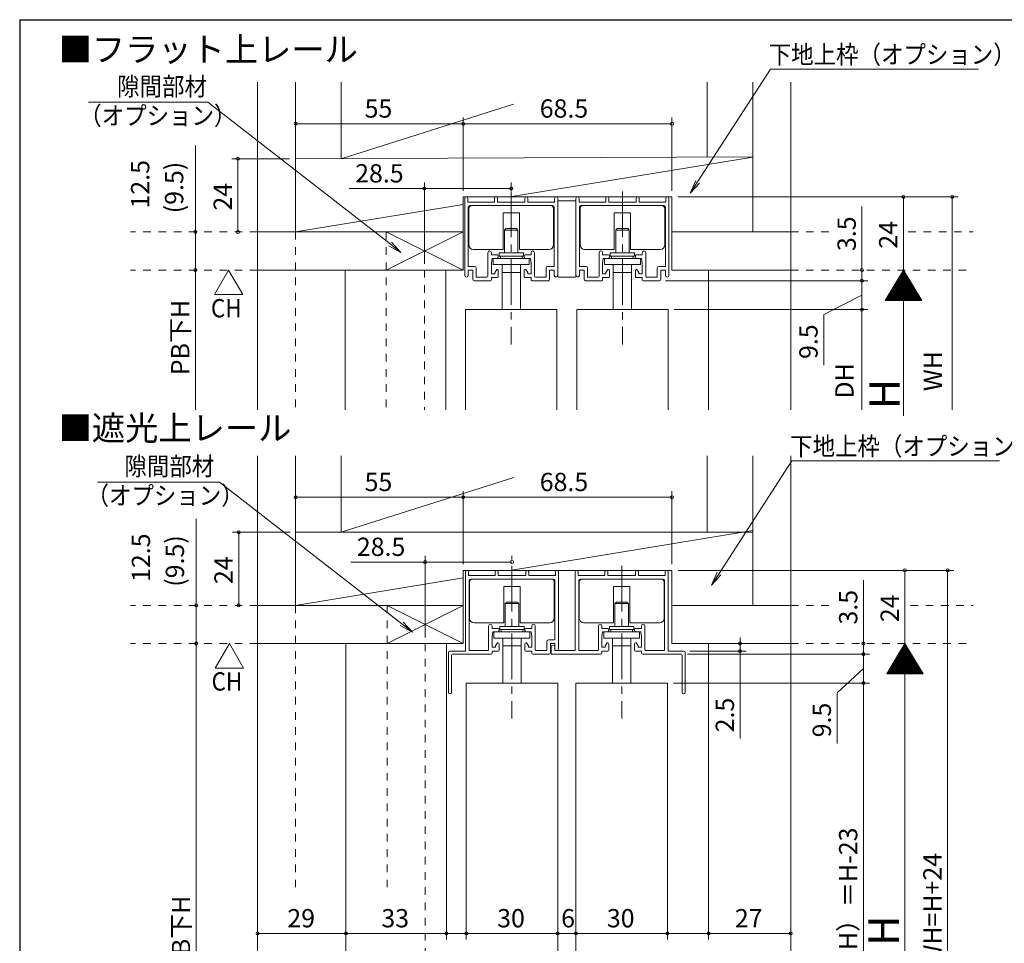
# Model space of a CAD drawing. Extents: x 5677 to 6475, y -38 to 533.
# Drawn here: x 5681 to 6004, y 220 to 523 of the extents above; entities that cross this region are included whole.
import ezdxf

# ---------------------------------------------------------------- set-up
doc = ezdxf.new("R2010")
doc.units = 0
doc.header["$LTSCALE"] = 2
doc.linetypes.add('DASHED1', pattern=[2.5, 1.25, -1.25])
doc.linetypes.add('dd1', pattern=[11.1, 7.5, -1.2, 1.2, -1.2])
for name, color, linetype, lineweight in [('AM_0', 7, 'CONTINUOUS', 20), ('AM_2', 4, 'CONTINUOUS', 13), ('AM_5', 3, 'CONTINUOUS', 9), ('MJ', 2, 'CONTINUOUS', 20), ('OS', 2, 'CONTINUOUS', 15), ('WK', 7, 'CONTINUOUS', 30), ('１点斜線', 4, 'dd1', 13)]:
    doc.layers.add(name, color=color, linetype=linetype, lineweight=lineweight)
doc.styles.add('SIMPLEX', font='simplex.shx', dxfattribs={"bigfont": 'extfont2.shx'})
doc.styles.get("Standard").update_dxf_attribs({"font": 'romans.shx', "width": 0.83, "bigfont": 'extfont2.shx'})

msp = doc.modelspace()

# ---------------------------------------------------------------- linework, layer by layer
at = {"layer": 'AM_0'}
for p, q in [((5827.05, 439.23), (5827.05, 464.5)), ((5828.05, 464.5), (5828.05, 463.3)), ((5828.05, 463.3), (5836.8, 463.3)), ((5855.9, 462.15), (5828.7, 462.15)), ((5836.8, 464.5), (5836.8, 463.3)), ((5837.8, 464.5), (5837.8, 463.3)), ((5837.8, 463.3), (5842.3, 463.3)), ((5846.8, 463.3), (5842.3, 463.3)), ((5846.8, 464.5), (5846.8, 463.3)), ((5847.8, 464.5), (5847.8, 463.3)), ((5856.55, 463.3), (5847.8, 463.3)), ((5856.55, 464.5), (5856.55, 463.3)), ((5857.55, 439.23), (5857.55, 464.5)), ((5857.85, 463.7), (5863.25, 463.7)), ((5863.55, 439.23), (5863.55, 464.5)), ((5864.55, 464.5), (5864.55, 463.3)), ((5864.55, 463.3), (5873.3, 463.3)), ((5865.2, 462.15), (5892.4, 462.15)), ((5873.3, 464.5), (5873.3, 463.3)), ((5874.3, 464.5), (5874.3, 463.3)), ((5874.3, 463.3), (5878.8, 463.3)), ((5883.3, 463.3), (5878.8, 463.3)), ((5883.3, 464.5), (5883.3, 463.3)), ((5884.3, 464.5), (5884.3, 463.3)), ((5893.05, 463.3), (5884.3, 463.3)), ((5893.05, 464.5), (5893.05, 463.3)), ((5894.05, 439.23), (5894.05, 464.5)), ((5828.2, 442.15), (5828.2, 461.65)), ((5856.4, 442.15), (5856.4, 461.65)), ((5864.7, 442.15), (5864.7, 461.65)), ((5892.9, 442.15), (5892.9, 461.65)), ((5834.65, 438.95), (5834.65, 446.68)), ((5835.8, 446.68), (5835.8, 445.95)), ((5837.75, 445.95), (5835.8, 445.95)), ((5846.85, 445.95), (5848.8, 445.95)), ((5848.8, 446.68), (5848.8, 445.95)), ((5849.95, 438.95), (5849.95, 446.68)), ((5871.15, 438.95), (5871.15, 446.68)), ((5872.3, 446.68), (5872.3, 445.95)), ((5874.25, 445.95), (5872.3, 445.95)), ((5883.35, 445.95), (5885.3, 445.95)), ((5885.3, 446.68), (5885.3, 445.95)), ((5886.45, 438.95), (5886.45, 446.68)), ((5835.8, 443.3), (5836, 444.8)), ((5835.8, 439.8), (5835.8, 443.3)), ((5837.55, 444.8), (5836, 444.8)), ((5838.05, 445.65), (5838.05, 445.3)), ((5846.55, 445.65), (5846.55, 445.3)), ((5847.05, 444.8), (5848.6, 444.8)), ((5848.8, 443.3), (5848.6, 444.8)), ((5848.8, 439.8), (5848.8, 443.3)), ((5872.3, 443.3), (5872.5, 444.8)), ((5872.3, 439.8), (5872.3, 443.3)), ((5874.05, 444.8), (5872.5, 444.8)), ((5874.55, 445.65), (5874.55, 445.3)), ((5883.05, 445.65), (5883.05, 445.3)), ((5883.55, 444.8), (5885.1, 444.8)), ((5885.3, 443.3), (5885.1, 444.8)), ((5885.3, 439.8), (5885.3, 443.3)), ((5830.35, 442.15), (5828.2, 442.15)), ((5828.2, 441), (5829.7, 441)), ((5828.2, 439.23), (5828.2, 441)), ((5829.7, 438), (5829.7, 441)), ((5830.85, 441.65), (5830.85, 438.65)), ((5836.9, 439.8), (5835.8, 439.8)), ((5836.9, 440.2), (5837.55, 441.2)), ((5836.9, 439.8), (5836.9, 440.2)), ((5837.75, 441.2), (5837.55, 441.2)), ((5838.05, 440.9), (5838.05, 438.8)), ((5846.55, 440.9), (5846.55, 438.8)), ((5846.85, 441.2), (5847.05, 441.2)), ((5847.7, 440.2), (5847.05, 441.2)), ((5847.7, 439.8), (5847.7, 440.2)), ((5847.7, 439.8), (5848.8, 439.8)), ((5853.75, 441.65), (5853.75, 438.65)), ((5854.25, 442.15), (5856.4, 442.15)), ((5854.9, 438), (5854.9, 441)), ((5856.4, 441), (5854.9, 441)), ((5856.4, 439.23), (5856.4, 441)), ((5866.85, 442.15), (5864.7, 442.15)), ((5864.7, 441), (5866.2, 441)), ((5864.7, 439.23), (5864.7, 441)), ((5866.2, 438), (5866.2, 441)), ((5867.35, 441.65), (5867.35, 438.65)), ((5873.4, 439.8), (5872.3, 439.8)), ((5873.4, 440.2), (5874.05, 441.2)), ((5873.4, 439.8), (5873.4, 440.2)), ((5874.25, 441.2), (5874.05, 441.2)), ((5874.55, 440.9), (5874.55, 438.8)), ((5883.05, 440.9), (5883.05, 438.8)), ((5883.35, 441.2), (5883.55, 441.2)), ((5884.2, 440.2), (5883.55, 441.2)), ((5884.2, 439.8), (5884.2, 440.2)), ((5884.2, 439.8), (5885.3, 439.8)), ((5890.25, 441.65), (5890.25, 438.65)), ((5890.75, 442.15), (5892.9, 442.15)), ((5892.9, 441), (5891.4, 441)), ((5891.4, 438), (5891.4, 441)), ((5892.9, 439.23), (5892.9, 441)), ((5835.5, 437.5), (5830.2, 437.5)), ((5834.35, 438.65), (5830.85, 438.65)), ((5837.75, 438.5), (5835.8, 438.5)), ((5835.8, 437.8), (5835.8, 438.5)), ((5846.85, 438.5), (5848.8, 438.5)), ((5848.8, 437.8), (5848.8, 438.5)), ((5849.1, 437.5), (5854.4, 437.5)), ((5850.25, 438.65), (5853.75, 438.65)), ((5857.55, 439), (5857.55, 439.23)), ((5857.85, 438.7), (5863.25, 438.7)), ((5863.55, 439), (5863.55, 439.23)), ((5872, 437.5), (5866.7, 437.5)), ((5870.85, 438.65), (5867.35, 438.65)), ((5874.25, 438.5), (5872.3, 438.5)), ((5872.3, 437.8), (5872.3, 438.5)), ((5883.35, 438.5), (5885.3, 438.5)), ((5885.3, 437.8), (5885.3, 438.5)), ((5885.6, 437.5), (5890.9, 437.5)), ((5886.75, 438.65), (5890.25, 438.65)), ((5827.3, 428), (5827.3, 395.16)), ((5857.3, 428), (5827.3, 428)), ((5857.3, 428), (5857.3, 395.16)), ((5863.8, 428), (5863.8, 395.16)), ((5863.8, 428), (5893.8, 428)), ((5893.8, 428), (5893.8, 395.16)), ((5827.3, 315.96), (5827.3, 341.96)), ((5828.3, 341.96), (5828.3, 340.76)), ((5828.3, 340.76), (5837.05, 340.76)), ((5828.95, 339.61), (5856.15, 339.61)), ((5837.05, 341.96), (5837.05, 340.76)), ((5838.05, 341.96), (5838.05, 340.76)), ((5838.05, 340.76), (5842.55, 340.76)), ((5847.05, 340.76), (5842.55, 340.76)), ((5847.05, 341.96), (5847.05, 340.76)), ((5848.05, 341.96), (5848.05, 340.76)), ((5856.8, 340.76), (5848.05, 340.76)), ((5856.15, 339.61), (5848.05, 339.61)), ((5856.8, 341.96), (5856.8, 340.76)), ((5857.8, 316.69), (5857.8, 341.96)), ((5863.3, 316.11), (5863.3, 341.96)), ((5864.3, 341.96), (5864.3, 340.76)), ((5864.3, 340.76), (5873.05, 340.76)), ((5864.95, 339.61), (5892.15, 339.61)), ((5873.05, 341.96), (5873.05, 340.76)), ((5874.05, 341.96), (5874.05, 340.76)), ((5874.05, 340.76), (5878.55, 340.76)), ((5883.05, 340.76), (5878.55, 340.76)), ((5883.05, 341.96), (5883.05, 340.76)), ((5884.05, 341.96), (5884.05, 340.76)), ((5892.8, 340.76), (5884.05, 340.76)), ((5892.8, 341.96), (5892.8, 340.76)), ((5893.8, 315.96), (5893.8, 341.96)), ((5828.45, 316.11), (5828.45, 339.11)), ((5856.65, 319.61), (5856.65, 339.11)), ((5864.45, 316.41), (5864.45, 339.11)), ((5892.65, 316.11), (5892.65, 339.11)), ((5834.9, 316.41), (5834.9, 324.14)), ((5836.05, 324.14), (5836.05, 323.41)), ((5838, 323.41), (5836.05, 323.41)), ((5847.1, 323.41), (5849.05, 323.41)), ((5849.05, 324.14), (5849.05, 323.41)), ((5850.2, 316.41), (5850.2, 324.14)), ((5870.9, 316.41), (5870.9, 324.14)), ((5872.05, 324.14), (5872.05, 323.41)), ((5874, 323.41), (5872.05, 323.41)), ((5883.1, 323.41), (5885.05, 323.41)), ((5885.05, 324.14), (5885.05, 323.41)), ((5886.2, 316.41), (5886.2, 324.14)), ((5836.05, 320.76), (5836.25, 322.26)), ((5836.05, 317.26), (5836.05, 320.76)), ((5837.8, 322.26), (5836.25, 322.26)), ((5838.3, 323.11), (5838.3, 322.76)), ((5846.8, 323.11), (5846.8, 322.76)), ((5847.3, 322.26), (5848.85, 322.26)), ((5849.05, 320.76), (5848.85, 322.26)), ((5849.05, 317.26), (5849.05, 320.76)), ((5872.05, 320.76), (5872.25, 322.26)), ((5872.05, 317.26), (5872.05, 320.76)), ((5873.8, 322.26), (5872.25, 322.26)), ((5874.3, 323.11), (5874.3, 322.76)), ((5882.8, 323.11), (5882.8, 322.76)), ((5883.3, 322.26), (5884.85, 322.26)), ((5885.05, 320.76), (5884.85, 322.26)), ((5885.05, 317.26), (5885.05, 320.76)), ((5837.15, 317.26), (5836.05, 317.26)), ((5837.15, 317.66), (5837.8, 318.66)), ((5837.15, 317.26), (5837.15, 317.66)), ((5838, 318.66), (5837.8, 318.66)), ((5838.3, 318.36), (5838.3, 316.26)), ((5846.8, 318.36), (5846.8, 316.26)), ((5847.1, 318.66), (5847.3, 318.66)), ((5847.95, 317.66), (5847.3, 318.66)), ((5847.95, 317.26), (5847.95, 317.66)), ((5847.95, 317.26), (5849.05, 317.26)), ((5854, 319.11), (5854, 316.11)), ((5854.5, 319.61), (5856.65, 319.61)), ((5855.15, 315.46), (5855.15, 318.46)), ((5856.65, 318.46), (5855.15, 318.46)), ((5855.37, 317.36), (5855.37, 314.96)), ((5856.57, 317.36), (5856.57, 316.11)), ((5856.65, 316.69), (5856.65, 318.46)), ((5873.15, 317.26), (5872.05, 317.26)), ((5873.15, 317.66), (5873.8, 318.66)), ((5873.15, 317.26), (5873.15, 317.66)), ((5874, 318.66), (5873.8, 318.66)), ((5874.3, 318.36), (5874.3, 316.26)), ((5882.8, 318.36), (5882.8, 316.26)), ((5883.1, 318.66), (5883.3, 318.66)), ((5883.95, 317.66), (5883.3, 318.66)), ((5883.95, 317.26), (5883.95, 317.66)), ((5883.95, 317.26), (5885.05, 317.26)), ((5821.7, 315.46), (5821.7, 302.46)), ((5822.2, 315.96), (5827.3, 315.96)), ((5822.7, 314.66), (5822.7, 302.46)), ((5823, 314.96), (5835.75, 314.96)), ((5834.6, 316.11), (5828.45, 316.11)), ((5838, 315.96), (5836.05, 315.96)), ((5836.05, 315.26), (5836.05, 315.96)), ((5847.1, 315.96), (5849.05, 315.96)), ((5849.05, 315.26), (5849.05, 315.96)), ((5849.35, 314.96), (5854.65, 314.96)), ((5850.5, 316.11), (5854, 316.11)), ((5855.37, 314.96), (5871.75, 314.96)), ((5863.3, 316.11), (5856.57, 316.11)), ((5864.75, 316.11), (5870.6, 316.11)), ((5874, 315.96), (5872.05, 315.96)), ((5872.05, 315.26), (5872.05, 315.96)), ((5883.1, 315.96), (5885.05, 315.96)), ((5885.05, 315.26), (5885.05, 315.96)), ((5885.35, 314.96), (5892.65, 314.96)), ((5886.5, 316.11), (5892.65, 316.11)), ((5898.1, 314.96), (5892.65, 314.96)), ((5898.9, 315.96), (5893.8, 315.96)), ((5898.4, 314.66), (5898.4, 302.46)), ((5899.4, 315.46), (5899.4, 302.46)), ((5827.55, 305.46), (5827.55, 223.32)), ((5857.55, 305.46), (5827.55, 305.46)), ((5857.55, 305.46), (5857.55, 136.76)), ((5863.55, 305.46), (5863.55, 136.76)), ((5893.55, 305.46), (5863.55, 305.46)), ((5893.55, 305.46), (5893.55, 223.32))]:
    msp.add_line(p, q, dxfattribs=at)
for centre, radius, start, end in [((5827.55, 464.5), 0.5, 0, 180), ((5828.7, 461.65), 0.5, 90, 180), ((5837.3, 464.5), 0.5, 0, 180), ((5847.3, 464.5), 0.5, 0, 180), ((5855.9, 461.65), 0.5, 0, 90), ((5857.05, 464.5), 0.5, 0, 180), ((5857.85, 463.4), 0.3, 90, 180), ((5863.25, 463.4), 0.3, 0, 90), ((5864.05, 464.5), 0.5, 0, 180), ((5865.2, 461.65), 0.5, 90, 180), ((5873.8, 464.5), 0.5, 0, 180), ((5883.8, 464.5), 0.5, 0, 180), ((5892.4, 461.65), 0.5, 0, 90), ((5893.55, 464.5), 0.5, 0, 180), ((5835.22, 446.68), 0.575, 0, 180), ((5837.75, 445.65), 0.3, 0, 90), ((5846.85, 445.65), 0.3, 90, 180), ((5849.37, 446.68), 0.575, 0, 180), ((5871.72, 446.68), 0.575, 0, 180), ((5874.25, 445.65), 0.3, 0, 90), ((5883.35, 445.65), 0.3, 90, 180), ((5885.87, 446.68), 0.575, 0, 180), ((5837.55, 445.3), 0.5, 270, 0), ((5847.05, 445.3), 0.5, 180, 270), ((5874.05, 445.3), 0.5, 270, 0), ((5883.55, 445.3), 0.5, 180, 270), ((5830.35, 441.65), 0.5, 0, 90), ((5837.75, 440.9), 0.3, 0, 90), ((5846.85, 440.9), 0.3, 90, 180), ((5854.25, 441.65), 0.5, 90, 180), ((5866.85, 441.65), 0.5, 0, 90), ((5874.25, 440.9), 0.3, 0, 90), ((5883.35, 440.9), 0.3, 90, 180), ((5890.75, 441.65), 0.5, 90, 180), ((5827.62, 439.23), 0.575, 180, 0), ((5830.2, 438), 0.5, 180, 270), ((5834.35, 438.95), 0.3, 270, 0), ((5835.5, 437.8), 0.3, 270, 0), ((5837.75, 438.8), 0.3, 270, 0), ((5846.85, 438.8), 0.3, 180, 270), ((5849.1, 437.8), 0.3, 180, 270), ((5850.25, 438.95), 0.3, 180, 270), ((5854.4, 438), 0.5, 270, 0), ((5856.97, 439.23), 0.575, 180, 0), ((5857.85, 439), 0.3, 180, 270), ((5863.25, 439), 0.3, 270, 0), ((5864.12, 439.23), 0.575, 180, 0), ((5866.7, 438), 0.5, 180, 270), ((5870.85, 438.95), 0.3, 270, 0), ((5872, 437.8), 0.3, 270, 0), ((5874.25, 438.8), 0.3, 270, 0), ((5883.35, 438.8), 0.3, 180, 270), ((5885.6, 437.8), 0.3, 180, 270), ((5886.75, 438.95), 0.3, 180, 270), ((5890.9, 438), 0.5, 270, 0), ((5893.47, 439.23), 0.575, 180, 0), ((5827.8, 341.96), 0.5, 0, 180), ((5828.95, 339.11), 0.5, 90, 180), ((5828.95, 339.11), 0.5, 90, 180), ((5837.55, 341.96), 0.5, 0, 180), ((5847.55, 341.96), 0.5, 0, 180), ((5856.15, 339.11), 0.5, 0, 90), ((5856.15, 339.11), 0.5, 0, 90), ((5857.3, 341.96), 0.5, 0, 180), ((5863.8, 341.96), 0.5, 0, 180), ((5864.95, 339.11), 0.5, 90, 180), ((5864.95, 339.11), 0.5, 90, 180), ((5873.55, 341.96), 0.5, 0, 180), ((5883.55, 341.96), 0.5, 0, 180), ((5892.15, 339.11), 0.5, 0, 90), ((5892.15, 339.11), 0.5, 0, 90), ((5893.3, 341.96), 0.5, 0, 180), ((5835.47, 324.14), 0.575, 0, 180), ((5838, 323.11), 0.3, 0, 90), ((5847.1, 323.11), 0.3, 90, 180), ((5849.62, 324.14), 0.575, 0, 180), ((5871.47, 324.14), 0.575, 0, 180), ((5874, 323.11), 0.3, 0, 90), ((5883.1, 323.11), 0.3, 90, 180), ((5885.62, 324.14), 0.575, 0, 180), ((5837.8, 322.76), 0.5, 270, 0), ((5847.3, 322.76), 0.5, 180, 270), ((5873.8, 322.76), 0.5, 270, 0), ((5883.3, 322.76), 0.5, 180, 270), ((5838, 318.36), 0.3, 0, 90), ((5847.1, 318.36), 0.3, 90, 180), ((5854.5, 319.11), 0.5, 90, 180), ((5855.97, 317.36), 0.6, 0, 180), ((5857.22, 316.69), 0.575, 180, 0), ((5874, 318.36), 0.3, 0, 90), ((5883.1, 318.36), 0.3, 90, 180), ((5822.2, 315.46), 0.5, 90, 180), ((5823, 314.66), 0.3, 90, 180), ((5834.6, 316.41), 0.3, 270, 0), ((5835.75, 315.26), 0.3, 270, 0), ((5838, 316.26), 0.3, 270, 0), ((5847.1, 316.26), 0.3, 180, 270), ((5849.35, 315.26), 0.3, 180, 270), ((5850.5, 316.41), 0.3, 180, 270), ((5854.65, 315.46), 0.5, 270, 0), ((5864.75, 316.41), 0.3, 180, 270), ((5870.6, 316.41), 0.3, 270, 0), ((5871.75, 315.26), 0.3, 270, 0), ((5874, 316.26), 0.3, 270, 0), ((5883.1, 316.26), 0.3, 180, 270), ((5885.35, 315.26), 0.3, 180, 270), ((5886.5, 316.41), 0.3, 180, 270), ((5898.1, 314.66), 0.3, 0, 90), ((5898.9, 315.46), 0.5, 0, 90), ((5822.2, 302.46), 0.5, 180, 0), ((5898.9, 302.46), 0.5, 180, 0)]:
    msp.add_arc(centre, radius, start, end, dxfattribs=at)
at = {"layer": 'AM_2'}
for p, q in [((5841.8, 465), (5921.55, 478.06)), ((5771.55, 453.5), (5826.55, 462.51)), ((5826.55, 441), (5826.55, 465)), ((5895.05, 465), (5826.55, 465)), ((5895.05, 453.5), (5895.05, 465)), ((5828.4, 449.25), (5828.4, 461.15)), ((5839.61, 459.75), (5839.61, 447.75)), ((5839.61, 459.75), (5844.99, 459.75)), ((5844.99, 459.75), (5844.99, 447.75)), ((5856.2, 449.25), (5856.2, 461.15)), ((5864.9, 449.25), (5864.9, 461.15)), ((5876.11, 459.75), (5876.11, 447.75)), ((5881.49, 459.75), (5876.11, 459.75)), ((5881.49, 459.75), (5881.49, 447.75)), ((5892.7, 449.25), (5892.7, 461.15)), ((5826.55, 453.5), (5771.55, 453.5)), ((5826.55, 441), (5801.3, 453.5)), ((5826.55, 453.5), (5801.3, 441)), ((5840.58, 454.6), (5840.08, 454.1)), ((5840.08, 454.1), (5840.08, 446.6)), ((5844.52, 454.1), (5840.08, 454.1)), ((5840.58, 454.6), (5844.02, 454.6)), ((5844.52, 454.1), (5844.02, 454.6)), ((5844.52, 454.1), (5844.52, 446.6)), ((5876.58, 454.1), (5877.08, 454.6)), ((5876.58, 454.1), (5876.58, 446.6)), ((5876.58, 454.1), (5881.02, 454.1)), ((5880.52, 454.6), (5877.08, 454.6)), ((5880.52, 454.6), (5881.02, 454.1)), ((5881.02, 454.1), (5881.02, 446.6)), ((5829.9, 447.75), (5839.61, 447.75)), ((5838.3, 446.6), (5838.3, 445.6)), ((5846.3, 446.6), (5838.3, 446.6)), ((5844.99, 447.75), (5854.7, 447.75)), ((5876.11, 447.75), (5866.4, 447.75)), ((5874.8, 446.6), (5882.8, 446.6)), ((5891.2, 447.75), (5881.49, 447.75)), ((5882.8, 446.6), (5882.8, 445.6)), ((5848.2, 444.8), (5836.4, 444.8)), ((5836.4, 444.8), (5836.4, 442.8)), ((5848.2, 442.8), (5836.4, 442.8)), ((5846.3, 445.6), (5838.3, 445.6)), ((5838.73, 445.6), (5838.73, 444.8)), ((5839.3, 442.8), (5839.3, 428)), ((5845.3, 442.8), (5845.3, 428)), ((5845.87, 445.6), (5845.87, 444.8)), ((5848.2, 444.8), (5848.2, 442.8)), ((5872.9, 444.8), (5884.7, 444.8)), ((5872.9, 444.8), (5872.9, 442.8)), ((5872.9, 442.8), (5884.7, 442.8)), ((5874.8, 445.6), (5882.8, 445.6)), ((5875.8, 442.8), (5875.8, 428)), ((5881.8, 442.8), (5881.8, 428)), ((5882.37, 445.6), (5882.37, 444.8)), ((5884.7, 444.8), (5884.7, 442.8)), ((5845.3, 440.24), (5839.3, 440.24)), ((5875.8, 440.24), (5881.8, 440.24)), ((5841.8, 342.46), (5921.55, 355.52)), ((5771.55, 330.96), (5826.55, 339.97)), ((5826.55, 342.46), (5826.55, 318.46)), ((5895.05, 342.46), (5826.55, 342.46)), ((5895.05, 318.46), (5895.05, 342.46)), ((5828.65, 326.71), (5828.65, 338.61)), ((5839.86, 337.21), (5839.86, 325.21)), ((5839.86, 337.21), (5845.24, 337.21)), ((5845.24, 337.21), (5845.24, 325.21)), ((5856.45, 326.71), (5856.45, 338.61)), ((5864.65, 326.71), (5864.65, 338.61)), ((5875.86, 337.21), (5875.86, 325.21)), ((5875.86, 337.21), (5881.24, 337.21)), ((5881.24, 337.21), (5881.24, 325.21)), ((5892.45, 326.71), (5892.45, 338.61)), ((5826.55, 318.46), (5801.55, 330.96)), ((5826.55, 330.96), (5801.55, 318.46)), ((5840.83, 332.06), (5840.33, 331.56)), ((5840.33, 331.56), (5840.33, 324.06)), ((5844.77, 331.56), (5840.33, 331.56)), ((5840.83, 332.06), (5844.27, 332.06)), ((5844.77, 331.56), (5844.27, 332.06)), ((5844.77, 331.56), (5844.77, 324.06)), ((5876.83, 332.06), (5876.33, 331.56)), ((5876.33, 331.56), (5876.33, 324.06)), ((5880.77, 331.56), (5876.33, 331.56)), ((5876.83, 332.06), (5880.27, 332.06)), ((5880.77, 331.56), (5880.27, 332.06)), ((5880.77, 331.56), (5880.77, 324.06)), ((5830.15, 325.21), (5839.86, 325.21)), ((5838.55, 324.06), (5838.55, 323.06)), ((5846.55, 324.06), (5838.55, 324.06)), ((5845.24, 325.21), (5854.95, 325.21)), ((5846.55, 324.06), (5846.55, 323.06)), ((5866.15, 325.21), (5875.86, 325.21)), ((5874.55, 324.06), (5874.55, 323.06)), ((5882.55, 324.06), (5874.55, 324.06)), ((5881.24, 325.21), (5890.95, 325.21)), ((5882.55, 324.06), (5882.55, 323.06)), ((5848.45, 322.26), (5836.63, 322.26)), ((5836.65, 322.26), (5836.65, 320.26)), ((5848.45, 320.26), (5836.65, 320.26)), ((5846.55, 323.06), (5838.55, 323.06)), ((5838.98, 323.06), (5838.98, 322.26)), ((5839.55, 320.26), (5839.55, 305.46)), ((5845.55, 320.26), (5845.55, 305.46)), ((5846.12, 323.06), (5846.12, 322.26)), ((5848.45, 322.26), (5848.45, 320.26)), ((5884.45, 322.26), (5872.63, 322.26)), ((5872.65, 322.26), (5872.65, 320.26)), ((5884.45, 320.26), (5872.65, 320.26)), ((5882.55, 323.06), (5874.55, 323.06)), ((5874.98, 323.06), (5874.98, 322.26)), ((5875.55, 320.26), (5875.55, 305.46)), ((5881.55, 320.26), (5881.55, 305.46)), ((5882.12, 323.06), (5882.12, 322.26)), ((5884.45, 322.26), (5884.45, 320.26)), ((5845.55, 317.7), (5839.55, 317.7)), ((5881.55, 317.7), (5875.55, 317.7))]:
    msp.add_line(p, q, dxfattribs=at)
at = {"layer": 'AM_2', "color": 7, "linetype": 'Continuous'}
for p, q in [((5846.3, 446.6), (5846.3, 445.6)), ((5874.8, 446.6), (5874.8, 445.6)), ((5875.23, 445.6), (5875.23, 444.8))]:
    msp.add_line(p, q, dxfattribs=at)
at = {"layer": 'AM_2'}
for centre, radius, start, end in [((5829.4, 461.15), 1, 90, 180), ((5855.2, 461.15), 1, 0, 90), ((5865.9, 461.15), 1, 90, 180), ((5891.7, 461.15), 1, 0, 90), ((5829.9, 449.25), 1.5, 180, 270), ((5854.7, 449.25), 1.5, 270, 0), ((5866.4, 449.25), 1.5, 180, 270), ((5891.2, 449.25), 1.5, 270, 0), ((5829.65, 338.61), 1, 90, 180), ((5855.45, 338.61), 1, 0, 90), ((5865.65, 338.61), 1, 90, 180), ((5891.45, 338.61), 1, 0, 90), ((5830.15, 326.71), 1.5, 180, 270), ((5854.95, 326.71), 1.5, 270, 0), ((5866.15, 326.71), 1.5, 180, 270), ((5890.95, 326.71), 1.5, 270, 0)]:
    msp.add_arc(centre, radius, start, end, dxfattribs=at)
at = {"layer": 'AM_5'}
for p, q in [((5903.47, 469.94), (5927.39, 506.86)), ((5927.39, 506.86), (5995.61, 506.86)), ((5742.74, 496.05), (5703.61, 496.05)), ((5802.56, 449.55), (5742.74, 496.05)), ((5771.55, 479.5), (5771.55, 491)), ((5826.55, 489), (5771.55, 489)), ((5826.55, 467), (5826.55, 491)), ((5826.55, 467), (5826.55, 491)), ((5895.05, 489), (5826.55, 489)), ((5895.05, 467), (5895.05, 491)), ((5738.68, 453.5), (5738.68, 481.9)), ((5769.55, 477.5), (5750.63, 477.5)), ((5752.63, 453.5), (5752.63, 477.5)), ((5813.8, 443), (5813.8, 469.73)), ((5842.3, 467), (5842.3, 469.73)), ((5813.8, 467.73), (5789.09, 467.73)), ((5842.3, 467.73), (5813.8, 467.73)), ((5897.05, 465), (5989.02, 465)), ((5971.01, 441), (5971.01, 465)), ((5987.02, 465), (5987.02, 395.16)), ((5957.38, 441), (5957.38, 461.79)), ((5738.68, 453.5), (5738.68, 441)), ((5738.68, 441), (5738.68, 395.16)), ((5749.56, 441), (5744.92, 432.95)), ((5749.56, 441), (5754.21, 432.95)), ((5957.38, 437.5), (5957.38, 441)), ((5971.02, 441), (5965.02, 431)), ((5970.18, 439.6), (5971.86, 439.6)), ((5970.3, 439.8), (5971.74, 439.8)), ((5970.42, 440), (5971.62, 440)), ((5970.54, 440.2), (5971.5, 440.2)), ((5970.66, 440.4), (5971.38, 440.4)), ((5970.78, 440.6), (5971.26, 440.6)), ((5970.9, 440.8), (5971.14, 440.8)), ((5971.01, 441), (5971.01, 395.16)), ((5971.02, 441), (5977.02, 431)), ((5892.9, 437.5), (5959.38, 437.5)), ((5957.38, 437.5), (5957.38, 435.5)), ((5957.38, 428), (5957.38, 437.5)), ((5968.26, 436.4), (5973.78, 436.4)), ((5968.38, 436.6), (5973.66, 436.6)), ((5968.5, 436.8), (5973.54, 436.8)), ((5968.62, 437), (5973.42, 437)), ((5968.74, 437.2), (5973.3, 437.2)), ((5968.86, 437.4), (5973.18, 437.4)), ((5968.98, 437.6), (5973.06, 437.6)), ((5969.1, 437.8), (5972.94, 437.8)), ((5969.22, 438), (5972.82, 438)), ((5969.34, 438.2), (5972.7, 438.2)), ((5969.46, 438.4), (5972.58, 438.4)), ((5969.58, 438.6), (5972.46, 438.6)), ((5969.7, 438.8), (5972.34, 438.8)), ((5969.82, 439), (5972.22, 439)), ((5969.94, 439.2), (5972.1, 439.2)), ((5970.06, 439.4), (5971.98, 439.4)), ((5966.22, 433), (5975.82, 433)), ((5966.34, 433.2), (5975.7, 433.2)), ((5966.46, 433.4), (5975.58, 433.4)), ((5966.58, 433.6), (5975.46, 433.6)), ((5966.7, 433.8), (5975.34, 433.8)), ((5966.82, 434), (5975.22, 434)), ((5966.94, 434.2), (5975.1, 434.2)), ((5967.06, 434.4), (5974.98, 434.4)), ((5967.18, 434.6), (5974.86, 434.6)), ((5967.3, 434.8), (5974.74, 434.8)), ((5967.42, 435), (5974.62, 435)), ((5967.54, 435.2), (5974.5, 435.2)), ((5967.66, 435.4), (5974.38, 435.4)), ((5967.78, 435.6), (5974.26, 435.6)), ((5967.9, 435.8), (5974.14, 435.8)), ((5968.02, 436), (5974.02, 436)), ((5968.14, 436.2), (5973.9, 436.2)), ((5744.92, 432.95), (5754.21, 432.95)), ((5944.84, 426.39), (5957.38, 432.75)), ((5965.02, 431), (5977.02, 431)), ((5965.14, 431.2), (5976.9, 431.2)), ((5965.26, 431.4), (5976.78, 431.4)), ((5965.38, 431.6), (5976.66, 431.6)), ((5965.5, 431.8), (5976.54, 431.8)), ((5965.62, 432), (5976.42, 432)), ((5965.74, 432.2), (5976.3, 432.2)), ((5965.86, 432.4), (5976.18, 432.4)), ((5965.98, 432.6), (5976.06, 432.6)), ((5966.1, 432.8), (5975.94, 432.8)), ((5895.8, 428), (5959.38, 428)), ((5895.8, 428), (5959.38, 428)), ((5957.38, 428), (5957.38, 395.16)), ((5944.84, 409.82), (5944.84, 426.39)), ((5971.01, 395.16), (5971.01, 393.16)), ((5910.5, 341.42), (5934.41, 378.34)), ((5934.41, 378.34), (6002.56, 378.34)), ((5746.54, 371.42), (5706.53, 371.42)), ((5806.36, 324.92), (5746.54, 371.42)), ((5771.55, 356.96), (5771.55, 368.46)), ((5826.55, 344.46), (5826.55, 368.46)), ((5826.55, 344.46), (5826.55, 368.46)), ((5895.05, 344.46), (5895.05, 368.46)), ((5826.55, 366.46), (5771.55, 366.46)), ((5895.05, 366.46), (5826.55, 366.46)), ((5738.93, 330.96), (5738.93, 359.36)), ((5769.8, 354.96), (5750.88, 354.96)), ((5752.88, 330.96), (5752.88, 354.96)), ((5814.05, 320.46), (5814.05, 347.19)), ((5842.55, 345.98), (5842.55, 347.19)), ((5814.05, 345.19), (5789.65, 345.19)), ((5842.55, 345.19), (5814.05, 345.19)), ((5897.05, 342.46), (5987.51, 342.46)), ((5971.51, 318.46), (5971.51, 342.46)), ((5985.51, 342.46), (5985.51, 126.76)), ((5957.88, 318.46), (5957.88, 339.25)), ((5738.93, 330.96), (5738.93, 318.46)), ((5917.4, 318.46), (5917.4, 320.46)), ((5738.93, 318.46), (5738.93, 126.76)), ((5749.81, 318.46), (5745.17, 310.41)), ((5749.81, 318.46), (5754.46, 310.41)), ((5897.05, 318.46), (5919.4, 318.46)), ((5917.4, 315.96), (5917.4, 318.46)), ((5957.88, 314.96), (5957.88, 318.46)), ((5971.51, 318.46), (5965.51, 308.46)), ((5970.43, 316.66), (5972.59, 316.66)), ((5970.55, 316.86), (5972.47, 316.86)), ((5970.67, 317.06), (5972.35, 317.06)), ((5970.79, 317.26), (5972.23, 317.26)), ((5970.91, 317.46), (5972.11, 317.46)), ((5971.03, 317.66), (5971.99, 317.66)), ((5971.15, 317.86), (5971.87, 317.86)), ((5971.27, 318.06), (5971.75, 318.06)), ((5971.39, 318.26), (5971.63, 318.26)), ((5971.51, 318.46), (5971.51, 126.76)), ((5971.51, 318.46), (5977.51, 308.46)), ((5900.1, 314.96), (5959.88, 314.96)), ((5900.9, 315.96), (5919.4, 315.96)), ((5917.4, 315.96), (5917.4, 287.31)), ((5957.88, 305.46), (5957.88, 314.96)), ((5957.88, 314.96), (5957.88, 312.96)), ((5968.51, 313.46), (5974.51, 313.46)), ((5968.63, 313.66), (5974.39, 313.66)), ((5968.75, 313.86), (5974.27, 313.86)), ((5968.87, 314.06), (5974.15, 314.06)), ((5968.99, 314.26), (5974.03, 314.26)), ((5969.11, 314.46), (5973.91, 314.46)), ((5969.23, 314.66), (5973.79, 314.66)), ((5969.35, 314.86), (5973.67, 314.86)), ((5969.47, 315.06), (5973.55, 315.06)), ((5969.59, 315.26), (5973.43, 315.26)), ((5969.71, 315.46), (5973.31, 315.46)), ((5969.83, 315.66), (5973.19, 315.66)), ((5969.95, 315.86), (5973.07, 315.86)), ((5970.07, 316.06), (5972.95, 316.06)), ((5970.19, 316.26), (5972.83, 316.26)), ((5970.31, 316.46), (5972.71, 316.46)), ((5745.17, 310.41), (5754.46, 310.41)), ((5949.22, 302.24), (5957.88, 310.21)), ((5966.59, 310.26), (5976.43, 310.26)), ((5966.71, 310.46), (5976.31, 310.46)), ((5966.83, 310.66), (5976.19, 310.66)), ((5966.95, 310.86), (5976.07, 310.86)), ((5967.07, 311.06), (5975.95, 311.06)), ((5967.19, 311.26), (5975.83, 311.26)), ((5967.31, 311.46), (5975.71, 311.46)), ((5967.43, 311.66), (5975.59, 311.66)), ((5967.55, 311.86), (5975.47, 311.86)), ((5967.67, 312.06), (5975.35, 312.06)), ((5967.79, 312.26), (5975.23, 312.26)), ((5967.91, 312.46), (5975.11, 312.46)), ((5968.03, 312.66), (5974.99, 312.66)), ((5968.15, 312.86), (5974.87, 312.86)), ((5968.27, 313.06), (5974.75, 313.06)), ((5968.39, 313.26), (5974.63, 313.26)), ((5965.51, 308.46), (5977.51, 308.46)), ((5965.63, 308.66), (5977.39, 308.66)), ((5965.75, 308.86), (5977.27, 308.86)), ((5965.87, 309.06), (5977.15, 309.06)), ((5965.99, 309.26), (5977.03, 309.26)), ((5966.11, 309.46), (5976.91, 309.46)), ((5966.23, 309.66), (5976.79, 309.66)), ((5966.35, 309.86), (5976.67, 309.86)), ((5966.47, 310.06), (5976.55, 310.06)), ((5895.55, 305.46), (5959.88, 305.46)), ((5895.55, 305.46), (5959.88, 305.46)), ((5957.88, 305.46), (5957.88, 136.76)), ((5949.22, 285.67), (5949.22, 302.24)), ((5863.55, 256.01), (5863.55, 221.32)), ((5863.55, 256.01), (5863.55, 221.32)), ((5893.55, 256.01), (5893.55, 221.32)), ((5893.55, 256.01), (5893.55, 221.32)), ((5759.05, 232.28), (5759.05, 221.32)), ((5788.05, 232.28), (5788.05, 221.32)), ((5788.05, 232.28), (5788.05, 221.32)), ((5821.05, 232.28), (5821.05, 221.32)), ((5821.05, 232.28), (5821.05, 221.32)), ((5827.55, 232.28), (5827.55, 221.32)), ((5827.55, 232.28), (5827.55, 221.32)), ((5857.55, 232.28), (5857.55, 221.32)), ((5857.55, 232.28), (5857.55, 221.32)), ((5907.05, 232.28), (5907.05, 221.32)), ((5907.05, 232.28), (5907.05, 221.32)), ((5934.05, 232.28), (5934.05, 221.32)), ((5788.05, 223.32), (5759.05, 223.32)), ((5821.05, 223.32), (5788.05, 223.32)), ((5827.55, 223.32), (5821.05, 223.32)), ((5857.55, 223.32), (5827.55, 223.32)), ((5857.55, 223.32), (5855.55, 223.32)), ((5863.55, 223.32), (5857.55, 223.32)), ((5863.55, 223.32), (5865.55, 223.32)), ((5863.55, 223.32), (5893.55, 223.32)), ((5893.55, 223.32), (5907.05, 223.32)), ((5907.05, 223.32), (5934.05, 223.32))]:
    msp.add_line(p, q, dxfattribs=at)
at = {"layer": 'AM_5', "extrusion": (0, 0, -1)}
for p, q in [((5902.84, 470.35), (5901.03, 466.17)), ((5901.03, 466.17), (5903.47, 469.94)), ((5904.1, 469.54), (5901.03, 466.17)), ((5806.12, 446.79), (5802.56, 449.55)), ((5803.02, 450.15), (5806.12, 446.79)), ((5802.1, 448.96), (5806.12, 446.79)), ((5909.87, 341.83), (5908.05, 337.65)), ((5908.05, 337.65), (5910.5, 341.42)), ((5911.12, 341.02), (5908.05, 337.65)), ((5805.9, 324.33), (5809.91, 322.16)), ((5809.91, 322.16), (5806.36, 324.92)), ((5806.82, 325.51), (5809.91, 322.16))]:
    msp.add_line(p, q, dxfattribs=at)
at = {"layer": 'AM_5'}
for centre in [(5771.55, 489), (5826.55, 489), (5826.55, 489), (5895.05, 489), (5752.63, 477.5), (5813.8, 467.73), (5842.3, 467.73), (5971.01, 465), (5987.02, 465), (5738.68, 453.5), (5752.63, 453.5), (5738.68, 441), (5738.68, 441), (5957.38, 441), (5957.38, 437.5), (5957.38, 428), (5957.38, 428), (5771.55, 366.46), (5826.55, 366.46), (5826.55, 366.46), (5895.05, 366.46), (5752.88, 354.96), (5814.05, 345.19), (5842.55, 345.19), (5971.51, 342.46), (5985.51, 342.46), (5738.93, 330.96), (5752.88, 330.96), (5738.93, 318.46), (5738.93, 318.46), (5917.4, 318.46), (5957.88, 318.46), (5917.4, 315.96), (5957.88, 314.96), (5957.88, 314.96), (5957.88, 305.46), (5957.88, 305.46), (5759.05, 223.32), (5788.05, 223.32), (5788.05, 223.32), (5821.05, 223.32), (5821.05, 223.32), (5827.55, 223.32), (5827.55, 223.32), (5857.55, 223.32), (5857.55, 223.32), (5863.55, 223.32), (5863.55, 223.32), (5893.55, 223.32), (5893.55, 223.32), (5907.05, 223.32), (5907.05, 223.32), (5934.05, 223.32)]:
    msp.add_circle(centre, 0.5, dxfattribs=at)
at = {"layer": 'OS'}
for p, q in [((5759.05, 441), (5759.05, 502.61)), ((5771.55, 453.5), (5771.55, 502.61)), ((5786.55, 477.56), (5786.55, 502.61)), ((5906.55, 478.06), (5906.55, 502.61)), ((5921.55, 453.5), (5921.55, 502.61)), ((5934.05, 441), (5934.05, 502.61)), ((5786.55, 477.5), (5843, 495.41)), ((5771.55, 477.5), (5921.55, 478.12)), ((5771.55, 453.5), (5759.05, 453.5)), ((5934.05, 453.5), (5895.05, 453.5)), ((5895.05, 453.5), (5895.05, 441)), ((5826.55, 441), (5759.05, 441)), ((5759.05, 441), (5759.05, 395.16)), ((5787.8, 441), (5787.8, 395.16)), ((5820.8, 441), (5820.8, 395.16)), ((5934.05, 441), (5895.05, 441)), ((5907.05, 441), (5907.05, 395.16)), ((5934.05, 441), (5934.05, 395.16)), ((5759.05, 318.46), (5759.05, 380.07)), ((5771.55, 330.96), (5771.55, 380.07)), ((5786.55, 354.96), (5786.55, 380.07)), ((5906.55, 354.96), (5906.55, 380.07)), ((5921.55, 330.96), (5921.55, 380.07)), ((5934.05, 318.46), (5934.05, 380.07)), ((5786.55, 354.96), (5843.14, 372.92)), ((5771.55, 354.96), (5921.55, 354.96)), ((5826.55, 330.96), (5759.05, 330.96)), ((5934.05, 330.96), (5895.05, 330.96)), ((5759.05, 318.46), (5759.05, 126.76)), ((5826.55, 318.46), (5759.05, 318.46)), ((5788.05, 318.46), (5788.05, 126.76)), ((5821.05, 318.46), (5821.05, 223.32)), ((5934.05, 318.46), (5895.05, 318.46)), ((5907.05, 318.46), (5907.05, 223.32)), ((5934.05, 318.46), (5934.05, 126.76))]:
    msp.add_line(p, q, dxfattribs=at)
at = {"layer": 'OS', "linetype": 'DASHED1'}
for p, q in [((5759.05, 453.5), (5717.34, 453.5)), ((5771.55, 453.5), (5771.55, 395.16)), ((5801.3, 453.5), (5801.3, 395.16)), ((5934.05, 453.5), (5947.77, 453.5)), ((5972.61, 453.5), (5993.88, 453.5)), ((5759.05, 441), (5717.34, 441)), ((5813.8, 441), (5813.8, 395.16)), ((5934.05, 441), (5993.88, 441)), ((5759.05, 330.96), (5717.34, 330.96)), ((5771.55, 330.96), (5771.55, 236.71)), ((5801.55, 330.96), (5801.55, 236.71)), ((5934.05, 330.96), (5947.08, 330.96)), ((5973.31, 330.96), (5993.88, 330.96)), ((5759.05, 318.46), (5717.34, 318.46)), ((5814.05, 318.46), (5814.05, 126.76)), ((5934.05, 318.46), (5993.88, 318.46))]:
    msp.add_line(p, q, dxfattribs=at)
at = {"layer": 'WK'}
for q in [(5681, -38.36), (6475, 523.14)]:
    msp.add_line((5681, 523.14), q, dxfattribs=at)
at = {"layer": '１点斜線'}
for p, q in [((5842.3, 466.77), (5842.3, 416.58)), ((5878.8, 466.77), (5878.8, 416.58)), ((5842.55, 343.98), (5842.55, 293.87)), ((5878.55, 343.98), (5878.55, 293.87))]:
    msp.add_line(p, q, dxfattribs=at)

# ---------------------------------------------------------------- texts
at = {"layer": 'AM_5', "width": 0.9}
for s, p in [('下地上枠（オプション）', (5926.82, 508.7)), ('隙間部材', (5712.98, 498.24)), ('（オプション）', (5700.55, 488.65)), ('CH', (5743.77, 425.47)), ('下地上枠（オプション）', (5933.84, 380.18)), ('隙間部材', (5715.38, 373.61)), ('（オプション）', (5702.95, 364.02)), ('CH', (5743.97, 303.01))]:
    msp.add_text(s, height=6, dxfattribs=at).set_placement(p)
at = {"layer": 'AM_5', "style": 'SIMPLEX'}
for s, p in [('55', (5794.19, 491)), ('68.5', (5851.66, 491)), ('28.5', (5791.09, 469.73)), ('55', (5794.19, 368.46)), ('68.5', (5851.66, 368.46)), ('28.5', (5791.65, 347.19)), ('29', (5768.83, 225.32)), ('33', (5799.69, 225.32)), ('30', (5837.69, 225.32)), ('6', (5858.69, 225.32)), ('30', (5873.69, 225.32)), ('27', (5915.69, 225.32))]:
    msp.add_text(s, height=6, dxfattribs=at).set_placement(p)
for s, height, p in [('12.5', 6, (5723.54, 461.19)), ('(9.5)', 6, (5734.68, 459.62)), ('24', 6, (5750.63, 460.5)), ('3.5', 6, (5955.38, 447.22)), ('24', 6, (5969.01, 448)), ('PB下H', 6, (5736.68, 406.48)), ('9.5', 6, (5942.84, 411.82)), ('WH', 6, (5983.7, 401.24)), ('DH', 6, (5954.65, 398.82)), ('H', 10, (5969.77, 395.34)), ('12.5', 6, (5723.79, 338.65)), ('(9.5)', 6, (5734.93, 337.08)), ('24', 6, (5750.88, 337.96)), ('3.5', 6, (5955.88, 324.68)), ('24', 6, (5969.51, 325.46)), ('2.5', 6, (5915.4, 289.31)), ('9.5', 6, (5947.22, 287.67)), ('障子H（DH）＝H-23', 6, (5955.88, 181.71)), ('WH=H+24', 6, (5983.51, 212.47)), ('PB下H', 6, (5736.93, 211.01)), ('H', 10, (5969.51, 219.28))]:
    msp.add_text(s, height=height, rotation=90, dxfattribs=at).set_placement(p)
at = {"layer": 'MJ'}
for s, p in [('■フラット上レール', (5693.76, 509.4)), ('■遮光上レール', (5693.76, 385.15))]:
    msp.add_text(s, height=8, dxfattribs=at).set_placement(p)

doc.saveas('drawing.dxf')
